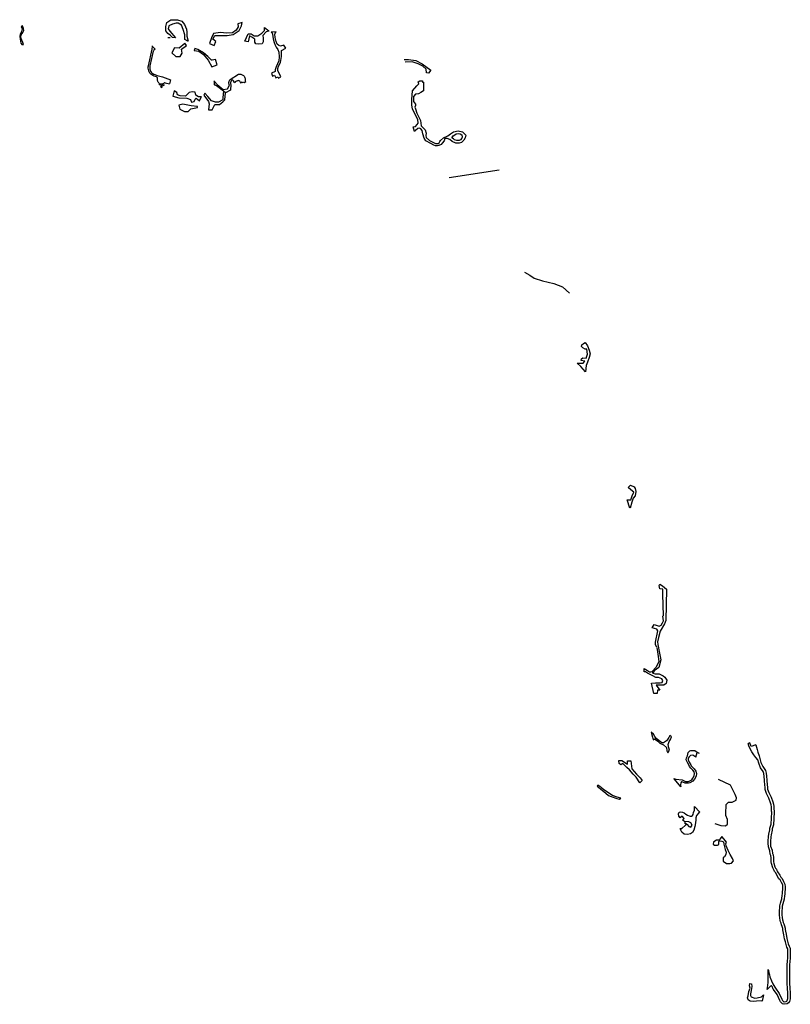
# Model space of a CAD drawing. Units: inches. Extents: x 2458662 to 2717253, y 1429235 to 1569517.
# Drawn here: x 2629936 to 2635698, y 1484708 to 1492065 of the extents above; entities that cross this region are included whole.
import ezdxf

# ---------------------------------------------------------------- set-up
doc = ezdxf.new("R2010")
doc.units = ezdxf.units.IN
doc.header["$MEASUREMENT"] = 0
doc.layers.add('Driveways', color=205, linetype='Continuous')

msp = doc.modelspace()

# ---------------------------------------------------------------- linework, layer by layer
at = {"layer": 'Driveways'}
for p, q in [((2631043.4, 1491933), (2631061.8, 1491932)), ((2630928.5, 1491864.4), (2630929.2, 1491869.3)), ((2631387.7, 1491607.9), (2631391.4, 1491603.9)), ((2630979.2, 1491581.6), (2630980.7, 1491586.2)), ((2630999.7, 1491583.5), (2630980.7, 1491586.2)), ((2630999.7, 1491583.5), (2631015.7, 1491578.8)), ((2631022.7, 1491593.9), (2631054.8, 1491585.3)), ((2633146.4, 1490886.1), (2633521.2, 1490943.6)), ((2635440.5, 1486647.5), (2635405.6, 1486635.2)), ((2634981.5, 1486187.2), (2635022.3, 1486142.8)), ((2634876.5, 1486025), (2634883.2, 1486018)), ((2635497.4, 1484779.3), (2635488.3, 1484731.1))]:
    msp.add_line(p, q, dxfattribs=at)
for points in [[(2631193.7, 1491905.6, 0), (2631170.8, 1491917, 0), (2631170.8, 1491951.1, 0), (2631157.1, 1491992.2, 0), (2631145.7, 1492024.2, 0), (2631120.6, 1492040.1, 0), (2631104.6, 1492040.1, 0), (2631077.3, 1492031, 0), (2631052.1, 1492019.6, 0), (2631045.3, 1491996.8, 0), (2631059, 1491978.5, 0), (2631099.9, 1491930.3, 0), (2631079.3, 1491931.1, 0), (2631061.3, 1491948.8, 0), (2631043, 1491962.5, 0), (2631029.3, 1491983.1, 0), (2631029.3, 1492015, 0), (2631036.2, 1492044.7, 0), (2631065.8, 1492065.2, 0), (2631086.4, 1492065.2, 0), (2631116, 1492065.2, 0), (2631148, 1492053.8, 0), (2631168.5, 1492028.7, 0), (2631182.2, 1491994.5, 0), (2631184.5, 1491971.7, 0), (2631184.5, 1491942, 0), (2631194.4, 1491905.3, 0)], [(2631599.5, 1492044.3, 0), (2631568, 1492035.1, 0), (2631570.1, 1492012.8, 0), (2631554.2, 1491987.6, 0), (2631526.8, 1491967.1, 0), (2631481.1, 1491964.8, 0), (2631437.8, 1491969.4, 0), (2631385.3, 1491962.5, 0), (2631369.3, 1491930.6, 0), (2631355.6, 1491887.3, 0), (2631389.9, 1491873.5, 0), (2631401.3, 1491903.2, 0), (2631380.8, 1491919.2, 0), (2631394.4, 1491946.6, 0), (2631426.4, 1491946.6, 0), (2631488, 1491946.6, 0), (2631531.3, 1491955.7, 0), (2631577, 1491985.4, 0), (2631595.2, 1492019.6, 0), (2631598.9, 1492044.1, 0)], [(2631801.8, 1491980, 0), (2631777.8, 1491974, 0), (2631755, 1491946.6, 0), (2631755.5, 1491926.8, 0), (2631756.9, 1491900.5, 0), (2631748.2, 1491885.9, 0), (2631723, 1491882.7, 0), (2631702.5, 1491885, 0), (2631693.3, 1491896.4, 0), (2631693.3, 1491919.2, 0), (2631670.5, 1491935.2, 0), (2631654.5, 1491944.3, 0), (2631645.4, 1491900.9, 0), (2631620.3, 1491905.5, 0), (2631643.2, 1491960.3, 0), (2631666, 1491960.3, 0), (2631688.8, 1491944.3, 0), (2631716.2, 1491944.3, 0), (2631745.8, 1491964.8, 0), (2631766.4, 1491985.4, 0), (2631767.5, 1492007.3, 0), (2631798.8, 1491982.1, 0)], [(2630980.7, 1491586.2, 0), (2630978, 1491589.2, 0), (2630975.6, 1491592.4, 0), (2630973.4, 1491595.7, 0), (2630971.4, 1491599.2, 0), (2630969.7, 1491602.9, 0), (2630968.4, 1491606.6, 0), (2630967.4, 1491610.5, 0), (2630966.6, 1491614.5, 0), (2630966.1, 1491618.5, 0), (2630966, 1491622.5, 0), (2630966.4, 1491626.1, 0), (2630965.7, 1491629.6, 0), (2630964.2, 1491632.9, 0), (2630961.7, 1491635.5, 0), (2630958.7, 1491637.4, 0), (2630941.1, 1491643.9, 0), (2630932.2, 1491647.7, 0), (2630924, 1491652.9, 0), (2630916.5, 1491659.1, 0), (2630910.1, 1491666.4, 0), (2630904.9, 1491674.5, 0), (2630900.9, 1491683.4, 0), (2630898.1, 1491692.7, 0), (2630896.7, 1491702.4, 0), (2630896.9, 1491712, 0), (2630898.4, 1491721.6, 0), (2630926.1, 1491844.5, 0), (2630928.5, 1491864.4, 0)], [(2630949.6, 1491846, 0), (2630945.5, 1491842.5, 0), (2630939.4, 1491837.4, 0), (2630936.7, 1491833.7, 0), (2630934.6, 1491829.9, 0), (2630909.7, 1491719.9, 0), (2630908.4, 1491711, 0), (2630908.2, 1491703.1, 0), (2630909.4, 1491695.2, 0), (2630911.6, 1491687.4, 0), (2630915, 1491680, 0), (2630919.4, 1491673.4, 0), (2630924.5, 1491667.4, 0), (2630930.7, 1491662.2, 0), (2630937.6, 1491658, 0), (2630945.1, 1491654.6, 0), (2630962.7, 1491648.1, 0), (2631004, 1491638.2, 0), (2631063, 1491616, 0), (2631054.8, 1491585.3, 0)], [(2630949.6, 1491846, 0), (2630941.2, 1491852, 0), (2630936, 1491857.6, 0), (2630928.5, 1491864.4, 0)], [(2631171.3, 1491887.2, 0), (2631127.5, 1491853, 0), (2631093.2, 1491855.3, 0), (2631072.7, 1491818.8, 0), (2631102.3, 1491789.1, 0), (2631136.6, 1491789.1, 0), (2631150.3, 1491814.2, 0), (2631145.7, 1491843.9, 0), (2631182.5, 1491872.8, 0), (2631170.2, 1491888.6, 0)], [(2631243.8, 1491848.5, 0), (2631240.7, 1491834.3, 0), (2631275.8, 1491830.2, 0), (2631310, 1491805.1, 0), (2631344.2, 1491764, 0), (2631371.6, 1491713.8, 0), (2631412.7, 1491727.5, 0), (2631399, 1491768.6, 0), (2631376.2, 1491764, 0), (2631369.3, 1491764, 0), (2631342, 1491791.4, 0), (2631310, 1491818.8, 0), (2631266.6, 1491841.6, 0), (2631244.2, 1491850.2, 0)], [(2632811.1, 1491767.2, 0), (2632844.2, 1491768.8, 0), (2632898.3, 1491761.5, 0), (2632945.2, 1491735.2, 0), (2633009.6, 1491688.3, 0), (2632993.5, 1491664.9, 0), (2632978.8, 1491667.8, 0), (2632974.4, 1491695.6, 0), (2632951, 1491719.1, 0), (2632915.9, 1491736.6, 0), (2632870.5, 1491749.8, 0), (2632819.3, 1491746.9, 0)], [(2631543.1, 1491595.4, 0), (2631534.2, 1491609.2, 0), (2631531.6, 1491611.2, 0), (2631528.5, 1491612.2, 0), (2631525.2, 1491612.4, 0), (2631520.7, 1491610.9, 0), (2631517.2, 1491607.5, 0), (2631514, 1491602, 0), (2631512.4, 1491595.9, 0), (2631512.2, 1491592.6, 0), (2631513.1, 1491586.4, 0), (2631515.7, 1491580.5, 0), (2631511.1, 1491539.1, 0), (2631475.6, 1491518.5, 0), (2631459.2, 1491530.9, 0), (2631406.4, 1491571, 0), (2631402.6, 1491573.4, 0), (2631398.7, 1491575.5, 0), (2631394.6, 1491577.1, 0), (2631389.7, 1491581.5, 0)], [(2631391.4, 1491603.9, 0), (2631390.7, 1491595.2, 0), (2631390.7, 1491588.4, 0), (2631389.7, 1491581.5, 0)], [(2631391.4, 1491603.9, 0), (2631413.6, 1491580.5, 0), (2631458.4, 1491543.5, 0), (2631489.2, 1491549.3, 0), (2631505.1, 1491575, 0), (2631503.2, 1491578.5, 0), (2631501.5, 1491583.1, 0), (2631500.6, 1491587.9, 0), (2631500.2, 1491592.4, 0), (2631500.4, 1491597.2, 0), (2631501.4, 1491602.1, 0), (2631502.9, 1491606.7, 0), (2631505.1, 1491611, 0), (2631507.7, 1491614.9, 0), (2631510.4, 1491617.9, 0), (2631571.2, 1491657.5, 0), (2631577.1, 1491658.6, 0), (2631583.1, 1491658.9, 0), (2631589, 1491658.2, 0), (2631594.9, 1491656.6, 0), (2631600.4, 1491654.2, 0), (2631605.4, 1491651, 0), (2631609.9, 1491647.1, 0), (2631613.7, 1491642.5, 0), (2631616.9, 1491637.4, 0), (2631619.2, 1491631.9, 0), (2631620.6, 1491626.1, 0), (2631621.2, 1491620.1, 0), (2631620.9, 1491614.1, 0), (2631622.5, 1491609.6, 0), (2631626.8, 1491603.5, 0)], [(2631543.1, 1491595.4, 0), (2631551, 1491599.7, 0), (2631549.4, 1491602.7, 0), (2631565.5, 1491611.6, 0), (2631567.2, 1491608.5, 0), (2631575.7, 1491613.2, 0), (2631586.4, 1491594, 0), (2631598.6, 1491600.7, 0), (2631601.5, 1491595.6, 0), (2631608.1, 1491599.2, 0), (2631615.2, 1491597.1, 0), (2631626.8, 1491603.5, 0)], [(2630979.2, 1491581.6, 0), (2630994.1, 1491577.6, 0), (2630991.4, 1491567.2, 0), (2630988, 1491562.6, 0), (2630998, 1491558.2, 0), (2631002.9, 1491576.1, 0), (2631014.2, 1491573.1, 0), (2631015.7, 1491578.8, 0)], [(2631022.7, 1491593.9, 0), (2631019.4, 1491594.6, 0), (2631015.4, 1491591, 0), (2631011, 1491588, 0), (2631006.1, 1491585.6, 0), (2630999.7, 1491583.5, 0)], [(2631294.1, 1491488.3, 0), (2631272.3, 1491489.8, 0), (2631253, 1491501.6, 0), (2631248.4, 1491524.4, 0), (2631225.5, 1491526.7, 0), (2631202.8, 1491522.1, 0), (2631176.6, 1491494, 0), (2631135, 1491495.7, 0), (2631116, 1491503.5, 0), (2631110.6, 1491521.9, 0), (2631090.4, 1491533.6, 0), (2631080.3, 1491494.5, 0), (2631125.2, 1491482.1, 0), (2631185.5, 1491478.5, 0), (2631212.8, 1491467.8, 0), (2631220, 1491448.8, 0), (2631241.5, 1491453.7, 0), (2631248.5, 1491470.2, 0), (2631256.2, 1491479.7, 0), (2631280, 1491459.5, 0), (2631293.1, 1491486, 0)], [(2631459.2, 1491530.9, 0), (2631456, 1491483.3, 0), (2631453.8, 1491467.4, 0), (2631421.8, 1491449.1, 0), (2631399, 1491449.1, 0), (2631369.3, 1491458.3, 0), (2631342, 1491492.5, 0), (2631319.4, 1491516.2, 0)], [(2631319.9, 1491517.3, 0), (2631313.8, 1491502.4, 0), (2631348.8, 1491453.7, 0), (2631353.3, 1491435.4, 0), (2631348.8, 1491392.1, 0), (2631376.2, 1491392.1, 0), (2631394.4, 1491430.9, 0), (2631430.9, 1491430.9, 0), (2631453.8, 1491451.4, 0), (2631469.7, 1491467.4, 0), (2631475.6, 1491518.5, 0)], [(2631264.5, 1491416.9, 0), (2631218.7, 1491421.7, 0), (2631154.8, 1491433.1, 0), (2631125.2, 1491426.3, 0), (2631132, 1491396.6, 0), (2631168.5, 1491378.4, 0), (2631195.9, 1491378.4, 0), (2631216.4, 1491398.9, 0), (2631266, 1491408.1, 0), (2631264.4, 1491416.6, 0)], [(2633710.8, 1490178.3, 0), (2633750.8, 1490155.7, 0), (2633783.7, 1490134.9, 0), (2633844.5, 1490114.1, 0), (2633929.6, 1490093.2, 0), (2633995.5, 1490068.9, 0), (2634045.9, 1490022.1, 0)], [(2634166.2, 1489435, 0), (2634132.9, 1489473.7, 0), (2634104.5, 1489498.5, 0), (2634149.7, 1489499.1, 0), (2634162.5, 1489513.5, 0), (2634134.6, 1489518.8, 0), (2634136.1, 1489531.6, 0), (2634147.4, 1489538.4, 0), (2634172.3, 1489536.9, 0), (2634180.7, 1489567.1, 0), (2634176.1, 1489604.1, 0), (2634164, 1489602.6, 0), (2634147.4, 1489613.9, 0), (2634137.6, 1489623, 0), (2634139.1, 1489635.1, 0), (2634152, 1489646.4, 0), (2634164, 1489652.5, 0), (2634181.4, 1489627.5, 0), (2634193.5, 1489595.8, 0), (2634201.8, 1489568.6, 0), (2634194.3, 1489542.2, 0), (2634182.2, 1489506.7, 0), (2634172.3, 1489481, 0), (2634166.1, 1489435.1, 0)], [(2634499.3, 1488415.8, 0), (2634478, 1488476.5, 0), (2634505.2, 1488478.2, 0), (2634516.4, 1488508.8, 0), (2634527.5, 1488535.3, 0), (2634505.2, 1488553.5, 0), (2634485.7, 1488568.8, 0), (2634503.8, 1488588.3, 0), (2634531.7, 1488574.4, 0), (2634538.7, 1488563.2, 0), (2634544.3, 1488540.9, 0), (2634538.7, 1488507.5, 0), (2634523.3, 1488489.3, 0), (2634513.6, 1488460, 0), (2634499.7, 1488414.5, 0)], [(2634700.4, 1487377.2, 0), (2634689.3, 1487393.9, 0), (2634689.3, 1487414, 0), (2634708.6, 1487497.7, 0), (2634701.1, 1487510.5, 0), (2634665.7, 1487520.9, 0), (2634679.6, 1487547.3, 0), (2634717.1, 1487534.1, 0), (2634731.6, 1487541.1, 0), (2634742.1, 1487557.7, 0), (2634749, 1487574.4, 0), (2634744.1, 1487609.1, 0), (2634749.7, 1487612.6, 0), (2634746.2, 1487771.6, 0), (2634744.1, 1487809.1, 0), (2634721.9, 1487813.3, 0), (2634716.4, 1487838.3, 0), (2634723.3, 1487846.6, 0), (2634743.4, 1487835.5, 0), (2634773.3, 1487809.1, 0), (2634766.4, 1487575.9, 0), (2634756.6, 1487550.9, 0), (2634726.1, 1487496, 0), (2634712.9, 1487448.8, 0), (2634703.9, 1487416.8, 0), (2634708, 1487397.4, 0), (2634721.2, 1487332.8, 0), (2634730.3, 1487282.1, 0), (2634715, 1487225.2, 0), (2634679.6, 1487199.5, 0), (2634671.5, 1487182.7, 0)], [(2634701.2, 1487375.2, 0), (2634706.8, 1487324, 0), (2634715.1, 1487269.3, 0), (2634696.4, 1487226.8, 0), (2634665.9, 1487195.7, 0)], [(2634604.5, 1487216.7, 0), (2634630.3, 1487201.6, 0), (2634644.5, 1487193.3, 0), (2634655.2, 1487193.3, 0), (2634665.9, 1487195.7, 0), (2634670.6, 1487182.6, 0), (2634688.4, 1487177.9, 0), (2634718.1, 1487176.7, 0), (2634747.8, 1487162.4, 0), (2634759.6, 1487153, 0), (2634775, 1487129.2, 0), (2634770.3, 1487105.5, 0), (2634752.5, 1487092.4, 0), (2634725.2, 1487092.4, 0), (2634695.5, 1487092.4, 0), (2634722.8, 1487054.5, 0), (2634706.2, 1487054.5, 0), (2634701.5, 1487030.7, 0), (2634676.5, 1487030.7, 0), (2634661.1, 1487109, 0), (2634689.6, 1487110.2, 0), (2634711, 1487110.2, 0), (2634724, 1487110.2, 0), (2634739.5, 1487112.6, 0), (2634744.2, 1487128, 0), (2634738.3, 1487139.9, 0), (2634713.3, 1487150.6, 0), (2634693.2, 1487150.6, 0), (2634670.6, 1487162.4, 0), (2634630.3, 1487182.6, 0), (2634616, 1487192.1, 0), (2634605.8, 1487191.9, 0), (2634604.5, 1487217, 0)], [(2634658.9, 1486740.9, 0), (2634667.2, 1486704, 0), (2634673.5, 1486683.6, 0)], [(2634798.1, 1486716.4, 0), (2634789.5, 1486702.9, 0), (2634780.5, 1486686.7, 0), (2634771.5, 1486675.8, 0), (2634749.3, 1486662.7, 0), (2634737.3, 1486662.7, 0), (2634696, 1486694.7, 0), (2634685.3, 1486710, 0), (2634676, 1486726.7, 0), (2634658.9, 1486740.9, 0)], [(2634673.5, 1486683.6, 0), (2634683.3, 1486691.3, 0), (2634708, 1486673.3, 0), (2634723.3, 1486660, 0), (2634750, 1486646, 0), (2634771.3, 1486626, 0), (2634775.3, 1486603.3, 0), (2634782, 1486588, 0), (2634795.3, 1486606.7, 0), (2634790.7, 1486624, 0), (2634786, 1486650.7, 0), (2634793.3, 1486671.3, 0), (2634803.3, 1486687.3, 0), (2634809.3, 1486706, 0), (2634798.1, 1486716.4, 0)], [(2634828.2, 1486395.9, 0), (2634841.6, 1486391.6, 0), (2634890.4, 1486384.8, 0), (2634915.6, 1486373.2, 0), (2634935.2, 1486373.6, 0), (2634942, 1486375.6, 0), (2634960.8, 1486385.2, 0), (2634969.6, 1486398.4, 0), (2634980.4, 1486416.4, 0), (2634982, 1486432.8, 0), (2634978.8, 1486444.8, 0), (2634968.8, 1486458.4, 0), (2634955.2, 1486472.4, 0), (2634945.6, 1486484, 0), (2634941.2, 1486492.4, 0), (2634930.8, 1486510.8, 0), (2634923.6, 1486524, 0), (2634920.4, 1486534.4, 0), (2634921.6, 1486551.2, 0), (2634930, 1486564, 0), (2634935.6, 1486589.6, 0), (2634946.4, 1486602.4, 0), (2634954, 1486606, 0), (2634966.8, 1486606, 0), (2634984.8, 1486603.6, 0), (2634994.8, 1486597.2, 0), (2635007.6, 1486590.4, 0), (2635015.8, 1486585.4, 0)], [(2635405.6, 1486635.2, 0), (2635396, 1486662.4, 0), (2635382.2, 1486657.5, 0)], [(2635532, 1484969.1, 0), (2635534.4, 1484960.4, 0), (2635538.4, 1484944.4, 0), (2635542.4, 1484928.8, 0), (2635546.4, 1484914.8, 0), (2635557.6, 1484884.8, 0), (2635567.2, 1484861.6, 0), (2635583.2, 1484836.4, 0), (2635587.6, 1484829.6, 0), (2635614.4, 1484790, 0), (2635634.8, 1484746, 0), (2635639.2, 1484737.2, 0), (2635649.2, 1484726.8, 0), (2635650.8, 1484726.4, 0), (2635651.2, 1484726.4, 0), (2635668.4, 1484728.4, 0), (2635672.4, 1484731.2, 0), (2635675.6, 1484736.4, 0), (2635678.8, 1484752, 0), (2635680, 1484760.4, 0), (2635680, 1484774.8, 0), (2635680.4, 1484786.8, 0), (2635676.4, 1484834, 0), (2635674.4, 1484858.4, 0), (2635674.4, 1484876.4, 0), (2635674, 1484888.4, 0), (2635674, 1484905.2, 0), (2635674.4, 1484924.4, 0), (2635674.4, 1484946, 0), (2635675.6, 1484970.8, 0), (2635675.2, 1484982.4, 0), (2635675.6, 1485000.4, 0), (2635676.8, 1485033.2, 0), (2635679.2, 1485052, 0), (2635680.4, 1485084.8, 0), (2635680.4, 1485097.2, 0), (2635680.8, 1485106.8, 0), (2635679.2, 1485123.2, 0), (2635673.2, 1485134.4, 0), (2635666.4, 1485155.2, 0), (2635661.2, 1485175.2, 0), (2635655.2, 1485196.8, 0), (2635650.4, 1485228, 0), (2635644.8, 1485251.2, 0), (2635642.8, 1485264.4, 0), (2635641.6, 1485274.4, 0), (2635637.6, 1485289.6, 0), (2635632, 1485302.8, 0), (2635628.8, 1485314.4, 0), (2635624.8, 1485325.6, 0), (2635622, 1485335.6, 0), (2635618.8, 1485355.2, 0), (2635617.2, 1485375.2, 0), (2635617.2, 1485389.2, 0), (2635617.6, 1485402.4, 0), (2635617.6, 1485405.6, 0), (2635618, 1485413.6, 0), (2635618.8, 1485423.6, 0), (2635620, 1485445.2, 0), (2635625.6, 1485464.8, 0), (2635630.4, 1485480.4, 0), (2635634.4, 1485496.8, 0), (2635638, 1485522.8, 0), (2635639.6, 1485533.2, 0), (2635640.8, 1485549.6, 0), (2635641.6, 1485566, 0), (2635642, 1485585.6, 0), (2635641.2, 1485600.4, 0), (2635631.2, 1485617.6, 0), (2635622, 1485637.6, 0), (2635612.4, 1485646.4, 0), (2635603.2, 1485664, 0), (2635588.8, 1485689.6, 0), (2635580.8, 1485700.8, 0), (2635578, 1485709.2, 0), (2635571.6, 1485717.2, 0), (2635566.4, 1485729.2, 0), (2635557.6, 1485759.6, 0), (2635555.6, 1485772.8, 0), (2635555.6, 1485785.2, 0), (2635556, 1485803.2, 0), (2635553.6, 1485820.8, 0), (2635548.4, 1485830.4, 0), (2635544.4, 1485856, 0), (2635534, 1485885.6, 0), (2635531.6, 1485911.6, 0), (2635531.6, 1485937.2, 0), (2635534, 1485952, 0), (2635534, 1485963.2, 0), (2635538.4, 1485979.6, 0), (2635544.8, 1486010.8, 0), (2635545.6, 1486023.6, 0), (2635554, 1486053.2, 0), (2635560, 1486143.2, 0), (2635558.8, 1486151.2, 0), (2635558.4, 1486165.2, 0), (2635557.6, 1486184.8, 0), (2635554.8, 1486198.8, 0), (2635550.4, 1486214.4, 0), (2635537.6, 1486249.6, 0), (2635520.4, 1486284.4, 0), (2635511.2, 1486312.8, 0), (2635509.2, 1486332.4, 0), (2635507.6, 1486344.4, 0), (2635505.6, 1486382.4, 0), (2635501.6, 1486411.2, 0), (2635500.8, 1486433.2, 0), (2635496.4, 1486447.6, 0), (2635476.4, 1486476, 0), (2635462, 1486510, 0), (2635454.8, 1486534.8, 0), (2635441.6, 1486552.8, 0), (2635425.6, 1486573.6, 0), (2635409.6, 1486595.6, 0), (2635398, 1486618.4, 0), (2635388.4, 1486639.2, 0), (2635382.2, 1486657.5, 0)], [(2635440.5, 1486647.5, 0), (2635450.4, 1486612.4, 0), (2635454.8, 1486592, 0), (2635464.4, 1486564.8, 0), (2635478.8, 1486516, 0), (2635492, 1486484.8, 0), (2635512.4, 1486455.6, 0), (2635518.4, 1486436.4, 0), (2635519.2, 1486412.8, 0), (2635523.2, 1486384, 0), (2635525.2, 1486346, 0), (2635526.8, 1486334.4, 0), (2635528.4, 1486316.4, 0), (2635536.8, 1486291.2, 0), (2635554, 1486256.8, 0), (2635567.2, 1486220, 0), (2635572, 1486203.2, 0), (2635575.2, 1486186.8, 0), (2635576, 1486166, 0), (2635576.4, 1486152.8, 0), (2635577.6, 1486143.6, 0), (2635571.6, 1486050, 0), (2635563.2, 1486020.4, 0), (2635562.4, 1486008.4, 0), (2635555.6, 1485975.6, 0), (2635551.6, 1485960.8, 0), (2635551.6, 1485950.4, 0), (2635549.2, 1485935.6, 0), (2635549.2, 1485912.4, 0), (2635551.2, 1485889.6, 0), (2635561.6, 1485860.4, 0), (2635565.2, 1485836, 0), (2635570.4, 1485826.4, 0), (2635573.6, 1485804.4, 0), (2635573.2, 1485785.2, 0), (2635573.2, 1485774, 0), (2635574.8, 1485763.6, 0), (2635582.8, 1485735.6, 0), (2635586.8, 1485726.8, 0), (2635594, 1485717.6, 0), (2635596.8, 1485708.8, 0), (2635603.6, 1485699.2, 0), (2635618.8, 1485672.4, 0), (2635626.4, 1485657.2, 0), (2635636.4, 1485648, 0), (2635646.8, 1485626, 0), (2635658.4, 1485605.6, 0), (2635659.6, 1485586, 0), (2635659.2, 1485565.6, 0), (2635658.4, 1485548.4, 0), (2635657.2, 1485531.2, 0), (2635655.6, 1485520, 0), (2635651.6, 1485493.2, 0), (2635647.2, 1485475.6, 0), (2635642.4, 1485459.6, 0), (2635637.6, 1485442.4, 0), (2635636.4, 1485422.4, 0), (2635635.6, 1485412.4, 0), (2635635.2, 1485405.2, 0), (2635635.2, 1485402, 0), (2635634.8, 1485388.8, 0), (2635634.8, 1485376, 0), (2635636.4, 1485357.2, 0), (2635639.2, 1485339.6, 0), (2635641.6, 1485331.2, 0), (2635645.6, 1485320, 0), (2635648.8, 1485308.8, 0), (2635654.4, 1485295.2, 0), (2635658.8, 1485278, 0), (2635660.4, 1485266.8, 0), (2635662, 1485254.4, 0), (2635667.6, 1485231.6, 0), (2635672.4, 1485200.8, 0), (2635678.4, 1485180, 0), (2635683.2, 1485160, 0), (2635689.2, 1485141.6, 0), (2635696.4, 1485128.8, 0), (2635698.4, 1485107.2, 0), (2635698, 1485096.8, 0), (2635698, 1485084.4, 0), (2635696.8, 1485050.4, 0), (2635694.4, 1485031.6, 0), (2635693.2, 1485000, 0), (2635692.8, 1484982.4, 0), (2635693.2, 1484970.8, 0), (2635692, 1484945.6, 0), (2635692, 1484924.4, 0), (2635691.6, 1484905.2, 0), (2635691.6, 1484888.8, 0), (2635692, 1484876.8, 0), (2635692, 1484859.2, 0), (2635694, 1484835.6, 0), (2635698, 1484787.2, 0), (2635697.6, 1484774.4, 0), (2635697.6, 1484758.8, 0), (2635696, 1484748.8, 0), (2635692.4, 1484730, 0), (2635685.6, 1484719.2, 0), (2635675.2, 1484711.6, 0), (2635653.2, 1484708.8, 0), (2635648.8, 1484708.4, 0), (2635639.2, 1484711.6, 0), (2635624.8, 1484726.8, 0), (2635618.8, 1484738, 0), (2635599.2, 1484781.2, 0), (2635572.8, 1484819.6, 0), (2635571.2, 1484822, 0), (2635561.6, 1484842, 0), (2635557.2, 1484845.2, 0), (2635554.4, 1484846.4, 0), (2635550.8, 1484844.8, 0), (2635544.8, 1484840, 0), (2635536.8, 1484830.4, 0), (2635526.4, 1484818.2, 0)], [(2634589.9, 1486380.9, 0), (2634574.1, 1486364.3, 0), (2634544.5, 1486405.7, 0), (2634523, 1486427.3, 0), (2634495.9, 1486459.8, 0), (2634476.1, 1486477.8, 0), (2634445.5, 1486508.4, 0), (2634431.1, 1486497.6, 0), (2634418.5, 1486508.4, 0), (2634416.7, 1486530, 0), (2634429.3, 1486530, 0), (2634438.3, 1486530, 0), (2634479.7, 1486503, 0), (2634481.5, 1486526.4, 0), (2634506.8, 1486526.4, 0), (2634514, 1486467, 0), (2634548.2, 1486427.3, 0), (2634575.2, 1486400.3, 0), (2634590.8, 1486381.5, 0)], [(2634988.2, 1486556.5, 0), (2634983.6, 1486560.4, 0), (2634976.4, 1486566, 0), (2634970, 1486569.2, 0), (2634952.4, 1486566.8, 0), (2634947.6, 1486562.8, 0), (2634942, 1486558, 0), (2634934.8, 1486546.8, 0), (2634934, 1486536, 0), (2634936, 1486529.2, 0), (2634942.4, 1486517.2, 0), (2634953.2, 1486498.8, 0), (2634956.8, 1486491.2, 0), (2634965.2, 1486481.6, 0), (2634979.2, 1486467.2, 0), (2634991.2, 1486450.8, 0), (2634995.6, 1486434, 0), (2634993.2, 1486412, 0), (2634980.8, 1486391.2, 0), (2634970, 1486374.8, 0), (2634946.8, 1486362.8, 0), (2634936.8, 1486360.4, 0), (2634912.8, 1486359.6, 0), (2634895.2, 1486368, 0), (2634888, 1486370, 0), (2634885.6, 1486369.6, 0), (2634880.4, 1486364, 0), (2634877.2, 1486349.2, 0), (2634878, 1486342.8, 0), (2634880, 1486334.2, 0)], [(2634988.2, 1486556.5, 0), (2634991.6, 1486555.6, 0), (2635000.8, 1486589.6, 0), (2635015.8, 1486585.4, 0)], [(2634880, 1486334.2, 0), (2634843.6, 1486375.6, 0), (2634828.2, 1486395.9, 0)], [(2635134.2, 1486059, 0), (2635179.4, 1486043.6, 0), (2635213, 1486042.7, 0), (2635227.5, 1486054.2, 0), (2635229.4, 1486088.8, 0), (2635215, 1486119.6, 0), (2635215, 1486155.2, 0), (2635218.8, 1486178.3, 0), (2635219.8, 1486200.4, 0), (2635236.1, 1486217.8, 0), (2635264, 1486218.7, 0), (2635293.8, 1486233.1, 0), (2635296.8, 1486251.4, 0), (2635286.2, 1486275.5, 0), (2635251.7, 1486345.9, 0), (2635161.5, 1486387.2, 0)], [(2634432.2, 1486248.9, 0), (2634402.3, 1486256.3, 0), (2634368.1, 1486268.9, 0), (2634303.3, 1486312.1, 0), (2634287, 1486324.7, 0), (2634274.4, 1486335.5, 0), (2634258.2, 1486346.3, 0), (2634252.8, 1486339.1, 0), (2634278, 1486317.5, 0), (2634319.5, 1486285.1, 0), (2634339.3, 1486268.9, 0), (2634359.1, 1486259.9, 0), (2634400.5, 1486245.5, 0), (2634419.8, 1486240.1, 0), (2634431.2, 1486248.4, 0)], [(2634863.8, 1486113.1, 0), (2634861.3, 1486132, 0), (2634867.3, 1486144.7, 0), (2634880, 1486147.3, 0), (2634892.7, 1486144, 0), (2634904, 1486138.7, 0), (2634918, 1486130, 0), (2634930.7, 1486122, 0), (2634942, 1486116.7, 0), (2634950, 1486114.7, 0), (2634958.7, 1486114, 0), (2634966.7, 1486118, 0), (2634970.7, 1486126.7, 0), (2634974.7, 1486141.3, 0), (2634981.3, 1486158, 0), (2634981.3, 1486186, 0), (2634981.5, 1486187.2, 0)], [(2634892.7, 1486083.8, 0), (2634905.6, 1486096, 0), (2634889.2, 1486113.6, 0), (2634875.6, 1486100.8, 0), (2634863.8, 1486113.1, 0)], [(2635022.3, 1486142.8, 0), (2635014, 1486138.7, 0), (2634996.7, 1486120, 0), (2634992.7, 1486102, 0), (2634991.3, 1486086.7, 0), (2634988.7, 1486064.7, 0), (2634984.7, 1486037.3, 0), (2634977.3, 1486010.7, 0), (2634966, 1485992, 0), (2634952, 1485981.3, 0), (2634930, 1485977.3, 0), (2634905.3, 1485978.7, 0), (2634888, 1485994, 0), (2634878, 1486015.3, 0), (2634876.5, 1486025, 0)], [(2634906.6, 1486065.3, 0), (2634910, 1486067.3, 0), (2634926.7, 1486051.3, 0), (2634940, 1486038, 0), (2634953.3, 1486031.3, 0), (2634963.3, 1486046.7, 0), (2634953.3, 1486065.3, 0), (2634940, 1486070.7, 0), (2634907.3, 1486075.3, 0), (2634892.7, 1486083.8, 0)], [(2634883.2, 1486018, 0), (2634919.2, 1486052, 0), (2634906.6, 1486065.3, 0)], [(2635185.2, 1485962.8, 0), (2635174.3, 1485945.9, 0), (2635165.2, 1485934.5, 0), (2635145.6, 1485934.5, 0), (2635133.5, 1485928.5, 0), (2635122.9, 1485918.7, 0), (2635122.2, 1485905.1, 0), (2635131.2, 1485897.5, 0), (2635141, 1485897.5, 0), (2635153.9, 1485897.5, 0), (2635164.5, 1485902.1, 0), (2635164.5, 1485912.6, 0), (2635164.5, 1485925.5, 0), (2635169.8, 1485930.8, 0), (2635187.1, 1485928.5, 0), (2635199.2, 1485921.7, 0), (2635200, 1485904.3, 0), (2635211.3, 1485865.1, 0), (2635218.8, 1485846.2, 0), (2635217.3, 1485828, 0), (2635206, 1485809.9, 0), (2635196.9, 1485806.2, 0), (2635196.9, 1485777.5, 0), (2635220.3, 1485759.3, 0), (2635246, 1485760.8, 0), (2635259.6, 1485763.1, 0), (2635272.5, 1485780.5, 0), (2635267.2, 1485798.6, 0), (2635249, 1485828.8, 0), (2635233.9, 1485857.5, 0), (2635219.6, 1485893, 0), (2635215.8, 1485907.4, 0), (2635222, 1485919, 0), (2635200, 1485945.3, 0), (2635185.4, 1485962.6, 0)], [(2635526.4, 1484818.2, 0), (2635528, 1484831.2, 0), (2635530.4, 1484850.8, 0), (2635532, 1484870.4, 0), (2635532.8, 1484890.4, 0), (2635533.2, 1484909.6, 0), (2635533.6, 1484929.6, 0), (2635532.8, 1484949.6, 0), (2635532, 1484969.1, 0)], [(2635488.3, 1484731.1, 0), (2635479.3, 1484733.3, 0), (2635446, 1484731.3, 0), (2635423.3, 1484730, 0), (2635397.3, 1484730.7, 0), (2635382, 1484740.7, 0), (2635378, 1484756, 0), (2635382, 1484771.3, 0), (2635389, 1484802.9, 0), (2635397.3, 1484828.7, 0), (2635394, 1484846, 0), (2635394.7, 1484862.7, 0), (2635408, 1484861.3, 0)], [(2635408, 1484861.3, 0), (2635410.7, 1484842, 0), (2635404.7, 1484812.7, 0), (2635401.3, 1484787.3, 0), (2635400, 1484774, 0), (2635406.7, 1484764, 0), (2635434, 1484754, 0), (2635449.3, 1484756, 0), (2635482, 1484764.7, 0), (2635497.4, 1484779.3, 0)]]:
    msp.add_polyline3d(points, dxfattribs=at)
for points in [[(2629946.2, 1492012.9, 0), (2629953.5, 1491998.9, 0), (2629952.8, 1491982.3, 0), (2629939.6, 1491957.8, 0), (2629935.6, 1491941.8, 0), (2629938.9, 1491920.6, 0), (2629943.5, 1491890.7, 0), (2629951.5, 1491878.8, 0), (2629964.1, 1491878.8, 0), (2629960.1, 1491894.7, 0), (2629952.2, 1491913.3, 0), (2629944.9, 1491933.2, 0), (2629946.2, 1491953.1, 0), (2629958.2, 1491969.7, 0), (2629966.1, 1491983.7, 0), (2629964.8, 1491998.3, 0), (2629956.8, 1492018.2, 0)], [(2631816.5, 1491971.9, 0), (2631822.8, 1491966.2, 0), (2631825.9, 1491956.8, 0), (2631831.6, 1491921.9, 0), (2631837.9, 1491893.8, 0), (2631846.2, 1491874, 0), (2631854.6, 1491860.4, 0), (2631865.5, 1491843.2, 0), (2631874.3, 1491822.4, 0), (2631876.9, 1491788.6, 0), (2631872.8, 1491758.9, 0), (2631853.5, 1491714.1, 0), (2631846.7, 1491689.6, 0), (2631846.7, 1491677.1, 0), (2631818.1, 1491665.1, 0), (2631826.4, 1491644.3, 0), (2631841.5, 1491650.5, 0), (2631850.1, 1491631.4, 0), (2631865.9, 1491638.9, 0), (2631870.1, 1491628.9, 0), (2631888.6, 1491638.1, 0), (2631867.1, 1491685.9, 0), (2631865, 1491701.6, 0), (2631871.2, 1491718.8, 0), (2631885.3, 1491745.3, 0), (2631894.7, 1491790.1, 0), (2631892.6, 1491820.3, 0), (2631894.7, 1491835.4, 0), (2631925.9, 1491853.1, 0), (2631910.8, 1491876.1, 0), (2631886.3, 1491867.7, 0), (2631872.3, 1491871.4, 0), (2631861.3, 1491881.8, 0), (2631853, 1491903.1, 0), (2631846.7, 1491932.8, 0), (2631844.1, 1491956.8, 0), (2631845.2, 1491964.6, 0), (2631853.5, 1491975, 0)], [(2632888.2, 1491229.2, 0), (2632877.8, 1491265, 0), (2632896.5, 1491266.3, 0), (2632907.8, 1491281.3, 0), (2632916.5, 1491291.3, 0), (2632912.8, 1491320, 0), (2632894, 1491356.3, 0), (2632874, 1491400.2, 0), (2632869, 1491426.4, 0), (2632869, 1491447.7, 0), (2632869, 1491467.7, 0), (2632874, 1491532.8, 0), (2632906.5, 1491571.6, 0), (2632921.5, 1491585.4, 0), (2632915.3, 1491600.4, 0), (2632927.8, 1491609.1, 0), (2632947.8, 1491609.1, 0), (2632949, 1491599.1, 0), (2632956.5, 1491599.1, 0), (2632956.5, 1491532.8, 0), (2632936.5, 1491521.5, 0), (2632917.8, 1491510.3, 0), (2632895.3, 1491507.8, 0), (2632881.5, 1491491.5, 0), (2632881.5, 1491475.3, 0), (2632881.5, 1491454, 0), (2632889, 1491444, 0), (2632896.5, 1491433.9, 0), (2632896.5, 1491425.2, 0), (2632891.5, 1491412.7, 0), (2632895.3, 1491398.9, 0), (2632905.3, 1491367.6, 0), (2632934, 1491311.3, 0), (2632935.3, 1491291.3, 0), (2632937.8, 1491271.3, 0), (2632966.6, 1491241.2, 0), (2632975.3, 1491216.2, 0), (2632971.6, 1491199.9, 0), (2632974.1, 1491184.9, 0), (2633000.4, 1491162.4, 0), (2633025.4, 1491149.9, 0), (2633045.4, 1491141.1, 0), (2633064.2, 1491141.1, 0), (2633071.7, 1491144.9, 0), (2633078, 1491154.9, 0), (2633083, 1491163.6, 0), (2633105.5, 1491182.4, 0), (2633136.8, 1491196.2, 0), (2633158, 1491211.2, 0), (2633179.3, 1491227.5, 0), (2633214.3, 1491233.7, 0), (2633248.1, 1491227.5, 0), (2633270.7, 1491201.2, 0), (2633266.9, 1491183.7, 0), (2633256.9, 1491164.9, 0), (2633240.6, 1491148.6, 0), (2633223.1, 1491142.4, 0), (2633198.1, 1491143.6, 0), (2633170.5, 1491156.1, 0), (2633151.8, 1491171.2, 0), (2633133, 1491177.4, 0), (2633123, 1491177.4, 0), (2633115.5, 1491177.4, 0), (2633109.3, 1491161.1, 0), (2633094.2, 1491142.4, 0), (2633086.7, 1491133.6, 0), (2633069.2, 1491124.8, 0), (2633060.4, 1491122.3, 0), (2633045.4, 1491122.3, 0), (2633031.6, 1491127.3, 0), (2633010.4, 1491141.1, 0), (2632972.8, 1491159.9, 0), (2632959.1, 1491179.9, 0), (2632951.5, 1491212.5, 0), (2632946.5, 1491237.5, 0), (2632936.5, 1491250, 0), (2632925.3, 1491255, 0), (2632912.8, 1491251.3, 0), (2632896.5, 1491237.5, 0)], [(2633166.8, 1491183.7, 0), (2633176.8, 1491197.4, 0), (2633189.3, 1491204.9, 0), (2633200.6, 1491211.2, 0), (2633215.6, 1491215, 0), (2633230.6, 1491212.5, 0), (2633241.9, 1491203.7, 0), (2633245.6, 1491188.7, 0), (2633243.1, 1491181.2, 0), (2633231.9, 1491167.4, 0), (2633223.1, 1491162.4, 0), (2633205.6, 1491162.4, 0), (2633188.1, 1491167.4, 0), (2633179.3, 1491174.9, 0)]]:
    msp.add_polyline3d(points, close=True, dxfattribs=at)

doc.saveas('drawing.dxf')
